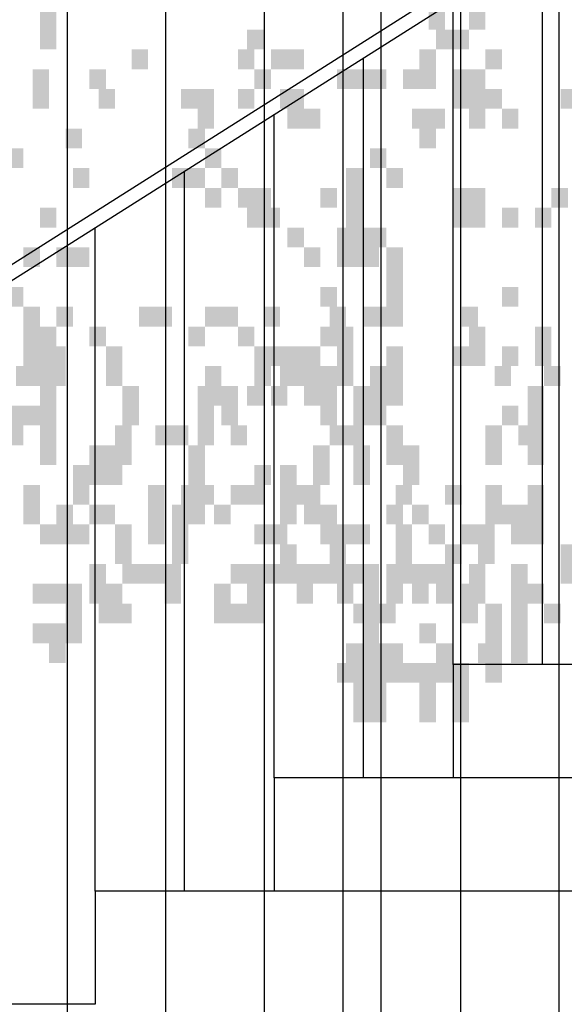
# Model space of a CAD drawing. Extents: x 216 to 413, y 98 to 158.
# Drawn here: x 241 to 241, y 113 to 115 of the extents above; entities that cross this region are included whole.
import ezdxf

# ---------------------------------------------------------------- set-up
doc = ezdxf.new("R2010")
doc.units = 0
doc.header["$MEASUREMENT"] = 0
doc.layers.add('$AUDIT_BAD_LAYER1', color=7, linetype='Continuous')

# ---------------------------------------------------------------- blocks, each defined once
blk = doc.blocks.new('P1')
at = {"layer": '$AUDIT_BAD_LAYER1'}
for p, q in [((0, 1.1515), (2.8579, 2.961)), ((0, 1.1278), (2.8637, 2.941)), ((1.4289, 0.987), (1.4289, 2.0326)), ((1.299, 0.987), (1.299, 1.9503)), ((1.1691, 0.8225), (1.1691, 1.8681)), ((1.0392, 0.8225), (1.0392, 1.7858)), ((0.9093, 0.658), (0.9093, 1.7036)), ((0.7794, 0.658), (0.7794, 1.6213))]:
    blk.add_line(p, q, dxfattribs=at)
blk = doc.blocks.new('CANADESE')
at = {"layer": '$AUDIT_BAD_LAYER1', "color": 97}
for points in [[(-123.61, 441.93), (-123.61, 437.14), (-119.62, 441.93), (-119.62, 437.14)], [(211.75, 441.93), (211.75, 432.35), (215.75, 441.93), (215.75, 432.35)], [(315.56, 441.93), (315.56, 437.14), (319.55, 441.93), (319.55, 437.14)], [(-167.53, 437.14), (-167.53, 432.35), (-163.54, 437.14), (-163.54, 432.35)], [(307.57, 437.14), (307.57, 432.35), (311.56, 437.14), (311.56, 432.35)], [(311.56, 437.14), (311.56, 432.35), (315.56, 437.14), (315.56, 432.35)], [(-195.48, 432.35), (-195.48, 427.56), (-191.49, 432.35), (-191.49, 427.56)], [(259.66, 432.35), (259.66, 427.56), (263.66, 432.35), (263.66, 427.56)], [(267.65, 432.35), (267.65, 427.56), (271.64, 432.35), (271.64, 427.56)], [(271.64, 432.35), (271.64, 427.56), (275.63, 432.35), (275.63, 427.56)], [(303.58, 432.35), (303.58, 427.56), (307.57, 432.35), (307.57, 427.56)], [(319.55, 432.35), (319.55, 427.56), (323.54, 432.35), (323.54, 427.56)], [(-219.43, 427.56), (-219.43, 417.98), (-215.44, 427.56), (-215.44, 417.98)], [(-115.63, 427.56), (-115.63, 422.77), (-111.64, 427.56), (-111.64, 422.77)], [(223.73, 427.56), (223.73, 422.77), (227.72, 427.56), (227.72, 422.77)], [(263.66, 427.56), (263.66, 422.77), (267.65, 427.56), (267.65, 422.77)], [(283.62, 427.56), (283.62, 422.77), (287.61, 427.56), (287.61, 422.77)], [(287.61, 427.56), (287.61, 422.77), (291.6, 427.56), (291.6, 422.77)], [(291.6, 427.56), (291.6, 422.77), (295.6, 427.56), (295.6, 422.77)], [(299.59, 427.56), (299.59, 422.77), (303.58, 427.56), (303.58, 422.77)], [(303.58, 427.56), (303.58, 422.77), (307.57, 427.56), (307.57, 422.77)], [(311.56, 427.56), (311.56, 422.77), (315.56, 427.56), (315.56, 422.77)], [(315.56, 427.56), (315.56, 413.19), (319.55, 427.56), (319.55, 413.19)], [(-203.46, 422.77), (-203.46, 417.98), (-199.47, 422.77), (-199.47, 417.98)], [(-183.5, 422.77), (-183.5, 417.98), (-179.51, 422.77), (-179.51, 417.98)], [(-179.51, 422.77), (-179.51, 413.19), (-175.52, 422.77), (-175.52, 413.19)], [(-159.55, 422.77), (-159.55, 417.98), (-155.55, 422.77), (-155.55, 417.98)], [(-91.67, 422.77), (-91.67, 417.98), (-87.68, 422.77), (-87.68, 417.98)], [(259.66, 422.77), (259.66, 417.98), (263.66, 422.77), (263.66, 417.98)], [(271.64, 422.77), (271.64, 413.19), (275.63, 422.77), (275.63, 413.19)], [(311.56, 422.77), (311.56, 417.98), (315.56, 422.77), (315.56, 417.98)], [(319.55, 422.77), (319.55, 417.98), (323.54, 422.77), (323.54, 417.98)], [(-127.61, 417.98), (-127.61, 413.19), (-123.61, 417.98), (-123.61, 413.19)], [(-123.61, 417.98), (-123.61, 413.19), (-119.62, 417.98), (-119.62, 413.19)], [(275.63, 417.98), (275.63, 413.19), (279.63, 417.98), (279.63, 413.19)], [(323.54, 417.98), (323.54, 413.19), (327.53, 417.98), (327.53, 413.19)], [(-211.45, 413.19), (-211.45, 408.4), (-207.46, 413.19), (-207.46, 408.4)], [(247.69, 413.19), (247.69, 408.4), (251.68, 413.19), (251.68, 408.4)], [(303.58, 413.19), (303.58, 408.4), (307.57, 413.19), (307.57, 408.4)], [(203.77, 408.4), (203.77, 403.61), (207.76, 408.4), (207.76, 403.61)], [(251.68, 408.4), (251.68, 403.61), (255.67, 408.4), (255.67, 403.61)], [(291.6, 408.4), (291.6, 403.61), (295.6, 408.4), (295.6, 403.61)], [(-143.58, 403.61), (-143.58, 389.23), (-139.58, 403.61), (-139.58, 389.23)], [(219.74, 403.61), (219.74, 398.81), (223.73, 403.61), (223.73, 398.81)], [(243.69, 403.61), (243.69, 398.81), (247.69, 403.61), (247.69, 398.81)], [(247.69, 403.61), (247.69, 398.81), (251.68, 403.61), (251.68, 398.81)], [(255.67, 403.61), (255.67, 398.81), (259.66, 403.61), (259.66, 398.81)], [(295.6, 403.61), (295.6, 398.81), (299.59, 403.61), (299.59, 398.81)], [(251.68, 398.81), (251.68, 394.02), (255.67, 398.81), (255.67, 394.02)], [(259.66, 398.81), (259.66, 394.02), (263.66, 398.81), (263.66, 394.02)], [(263.66, 398.81), (263.66, 394.02), (267.65, 398.81), (267.65, 394.02)], [(279.63, 398.81), (279.63, 394.02), (283.62, 398.81), (283.62, 394.02)], [(311.56, 398.81), (311.56, 389.23), (315.56, 398.81), (315.56, 389.23)], [(315.56, 398.81), (315.56, 389.23), (319.55, 398.81), (319.55, 389.23)], [(335.52, 398.81), (335.52, 394.02), (339.51, 398.81), (339.51, 394.02)], [(-167.53, 394.02), (-167.53, 389.23), (-163.54, 394.02), (-163.54, 389.23)], [(-163.54, 394.02), (-163.54, 389.23), (-159.55, 394.02), (-159.55, 389.23)], [(211.75, 394.02), (211.75, 389.23), (215.75, 394.02), (215.75, 389.23)], [(323.54, 394.02), (323.54, 389.23), (327.53, 394.02), (327.53, 389.23)], [(331.53, 394.02), (331.53, 389.23), (335.52, 394.02), (335.52, 389.23)], [(271.64, 389.23), (271.64, 384.44), (275.63, 389.23), (275.63, 384.44)], [(283.62, 389.23), (283.62, 379.65), (287.61, 389.23), (287.61, 379.65)], [(287.61, 389.23), (287.61, 384.44), (291.6, 389.23), (291.6, 384.44)], [(291.6, 389.23), (291.6, 384.44), (295.6, 389.23), (295.6, 384.44)], [(-143.58, 384.44), (-143.58, 379.65), (-139.58, 384.44), (-139.58, 379.65)], [(-139.58, 384.44), (-139.58, 379.65), (-135.59, 384.44), (-135.59, 379.65)], [(207.76, 384.44), (207.76, 379.65), (211.75, 384.44), (211.75, 379.65)], [(215.75, 384.44), (215.75, 379.65), (219.74, 384.44), (219.74, 379.65)], [(219.74, 384.44), (219.74, 379.65), (223.73, 384.44), (223.73, 379.65)], [(275.63, 384.44), (275.63, 379.65), (279.63, 384.44), (279.63, 379.65)], [(295.6, 384.44), (295.6, 365.28), (299.59, 384.44), (299.59, 365.28)], [(203.77, 374.86), (203.77, 370.07), (207.76, 374.86), (207.76, 370.07)], [(279.63, 374.86), (279.63, 370.07), (283.62, 374.86), (283.62, 370.07)], [(323.54, 374.86), (323.54, 370.07), (327.53, 374.86), (327.53, 370.07)], [(-175.52, 370.07), (-175.52, 365.28), (-171.52, 370.07), (-171.52, 365.28)], [(-163.54, 370.07), (-163.54, 365.28), (-159.55, 370.07), (-159.55, 365.28)], [(-147.57, 370.07), (-147.57, 365.28), (-143.58, 370.07), (-143.58, 365.28)], [(-139.58, 370.07), (-139.58, 365.28), (-135.59, 370.07), (-135.59, 365.28)], [(-135.59, 370.07), (-135.59, 365.28), (-131.6, 370.07), (-131.6, 365.28)], [(-115.63, 370.07), (-115.63, 365.28), (-111.64, 370.07), (-111.64, 365.28)], [(207.76, 370.07), (207.76, 355.7), (211.75, 370.07), (211.75, 355.7)], [(215.75, 370.07), (215.75, 365.28), (219.74, 370.07), (219.74, 365.28)], [(235.71, 370.07), (235.71, 365.28), (239.7, 370.07), (239.7, 365.28)], [(239.7, 370.07), (239.7, 365.28), (243.69, 370.07), (243.69, 365.28)], [(251.68, 370.07), (251.68, 365.28), (255.67, 370.07), (255.67, 365.28)], [(255.67, 370.07), (255.67, 365.28), (259.66, 370.07), (259.66, 365.28)], [(291.6, 370.07), (291.6, 365.28), (295.6, 370.07), (295.6, 365.28)], [(211.75, 365.28), (211.75, 331.74), (215.75, 365.28), (215.75, 331.74)], [(223.73, 365.28), (223.73, 360.49), (227.72, 365.28), (227.72, 360.49)], [(247.69, 365.28), (247.69, 360.49), (251.68, 365.28), (251.68, 360.49)], [(259.66, 365.28), (259.66, 360.49), (263.66, 365.28), (263.66, 360.49)], [(279.63, 365.28), (279.63, 360.49), (283.62, 365.28), (283.62, 360.49)], [(283.62, 365.28), (283.62, 355.7), (287.61, 365.28), (287.61, 355.7)], [(315.56, 365.28), (315.56, 355.7), (319.55, 365.28), (319.55, 355.7)], [(331.53, 365.28), (331.53, 355.7), (335.52, 365.28), (335.52, 355.7)], [(-215.44, 360.49), (-215.44, 350.91), (-211.45, 360.49), (-211.45, 350.91)], [(227.72, 360.49), (227.72, 355.7), (231.72, 360.49), (231.72, 355.7)], [(263.66, 360.49), (263.66, 355.7), (267.65, 360.49), (267.65, 355.7)], [(267.65, 360.49), (267.65, 355.7), (271.64, 360.49), (271.64, 355.7)], [(271.64, 360.49), (271.64, 350.91), (275.63, 360.49), (275.63, 350.91)], [(275.63, 360.49), (275.63, 346.11), (279.63, 360.49), (279.63, 346.11)], [(295.6, 360.49), (295.6, 355.7), (299.59, 360.49), (299.59, 355.7)], [(311.56, 360.49), (311.56, 355.7), (315.56, 360.49), (315.56, 355.7)], [(323.54, 360.49), (323.54, 355.7), (327.53, 360.49), (327.53, 355.7)], [(-223.43, 355.7), (-223.43, 350.91), (-219.43, 355.7), (-219.43, 350.91)], [(-219.43, 355.7), (-219.43, 350.91), (-215.44, 355.7), (-215.44, 350.91)], [(-159.55, 355.7), (-159.55, 350.91), (-155.55, 355.7), (-155.55, 350.91)], [(-151.56, 355.7), (-151.56, 350.91), (-147.57, 355.7), (-147.57, 350.91)], [(-107.64, 355.7), (-107.64, 350.91), (-103.65, 355.7), (-103.65, 350.91)], [(-95.67, 355.7), (-95.67, 350.91), (-91.67, 355.7), (-91.67, 350.91)], [(207.76, 355.7), (207.76, 350.91), (211.75, 355.7), (211.75, 350.91)], [(227.72, 355.7), (227.72, 350.91), (231.72, 355.7), (231.72, 350.91)], [(251.68, 355.7), (251.68, 350.91), (255.67, 355.7), (255.67, 350.91)], [(263.66, 355.7), (263.66, 350.91), (267.65, 355.7), (267.65, 350.91)], [(279.63, 355.7), (279.63, 341.32), (283.62, 355.7), (283.62, 341.32)], [(283.62, 355.7), (283.62, 350.91), (287.61, 355.7), (287.61, 350.91)], [(291.6, 355.7), (291.6, 341.32), (295.6, 355.7), (295.6, 341.32)], [(295.6, 355.7), (295.6, 346.11), (299.59, 355.7), (299.59, 346.11)], [(-179.51, 350.91), (-179.51, 336.53), (-175.52, 350.91), (-175.52, 336.53)], [(-167.53, 350.91), (-167.53, 346.11), (-163.54, 350.91), (-163.54, 346.11)], [(-99.66, 350.91), (-99.66, 331.74), (-95.67, 350.91), (-95.67, 331.74)], [(231.72, 350.91), (231.72, 341.32), (235.71, 350.91), (235.71, 341.32)], [(251.68, 350.91), (251.68, 346.11), (255.67, 350.91), (255.67, 346.11)], [(255.67, 350.91), (255.67, 341.32), (259.66, 350.91), (259.66, 341.32)], [(267.65, 350.91), (267.65, 346.11), (271.64, 350.91), (271.64, 346.11)], [(287.61, 350.91), (287.61, 341.32), (291.6, 350.91), (291.6, 341.32)], [(-139.58, 346.11), (-139.58, 341.32), (-135.59, 346.11), (-135.59, 341.32)], [(203.77, 346.11), (203.77, 336.53), (207.76, 346.11), (207.76, 336.53)], [(207.76, 346.11), (207.76, 341.32), (211.75, 346.11), (211.75, 341.32)], [(323.54, 346.11), (323.54, 341.32), (327.53, 346.11), (327.53, 341.32)], [(-199.47, 341.32), (-199.47, 331.74), (-195.48, 341.32), (-195.48, 331.74)], [(-187.49, 341.32), (-187.49, 336.53), (-183.5, 341.32), (-183.5, 336.53)], [(-171.52, 341.32), (-171.52, 336.53), (-167.53, 341.32), (-167.53, 336.53)], [(-147.57, 341.32), (-147.57, 336.53), (-143.58, 341.32), (-143.58, 336.53)], [(-143.58, 341.32), (-143.58, 336.53), (-139.58, 341.32), (-139.58, 336.53)], [(239.7, 341.32), (239.7, 336.53), (243.69, 341.32), (243.69, 336.53)], [(243.69, 341.32), (243.69, 336.53), (247.69, 341.32), (247.69, 336.53)], [(283.62, 341.32), (283.62, 336.53), (287.61, 341.32), (287.61, 336.53)], [(295.6, 341.32), (295.6, 331.74), (299.59, 341.32), (299.59, 331.74)], [(319.55, 341.32), (319.55, 331.74), (323.54, 341.32), (323.54, 331.74)], [(327.53, 341.32), (327.53, 336.53), (331.53, 341.32), (331.53, 336.53)], [(-151.56, 336.53), (-151.56, 326.95), (-147.57, 336.53), (-147.57, 326.95)], [(223.73, 336.53), (223.73, 331.74), (227.72, 336.53), (227.72, 331.74)], [(227.72, 336.53), (227.72, 326.95), (231.72, 336.53), (231.72, 326.95)], [(247.69, 336.53), (247.69, 322.16), (251.68, 336.53), (251.68, 322.16)], [(287.61, 336.53), (287.61, 326.95), (291.6, 336.53), (291.6, 326.95)], [(299.59, 336.53), (299.59, 326.95), (303.58, 336.53), (303.58, 326.95)], [(-159.55, 331.74), (-159.55, 317.37), (-155.55, 331.74), (-155.55, 317.37)], [(219.74, 331.74), (219.74, 322.16), (223.73, 331.74), (223.73, 322.16)], [(223.73, 331.74), (223.73, 326.95), (227.72, 331.74), (227.72, 326.95)], [(263.66, 331.74), (263.66, 326.95), (267.65, 331.74), (267.65, 326.95)], [(-191.49, 326.95), (-191.49, 312.58), (-187.49, 326.95), (-187.49, 312.58)], [(-183.5, 326.95), (-183.5, 317.37), (-179.51, 326.95), (-179.51, 317.37)], [(-179.51, 326.95), (-179.51, 322.16), (-175.52, 326.95), (-175.52, 322.16)], [(-171.52, 326.95), (-171.52, 322.16), (-167.53, 326.95), (-167.53, 322.16)], [(-167.53, 326.95), (-167.53, 322.16), (-163.54, 326.95), (-163.54, 322.16)], [(-131.6, 326.95), (-131.6, 322.16), (-127.61, 326.95), (-127.61, 322.16)], [(-119.62, 326.95), (-119.62, 322.16), (-115.63, 326.95), (-115.63, 322.16)], [(-99.66, 326.95), (-99.66, 312.58), (-95.67, 326.95), (-95.67, 312.58)], [(207.76, 326.95), (207.76, 322.16), (211.75, 326.95), (211.75, 322.16)], [(259.66, 326.95), (259.66, 322.16), (263.66, 326.95), (263.66, 322.16)], [(271.64, 326.95), (271.64, 322.16), (275.63, 326.95), (275.63, 322.16)], [(275.63, 326.95), (275.63, 317.37), (279.63, 326.95), (279.63, 317.37)], [(319.55, 326.95), (319.55, 322.16), (323.54, 326.95), (323.54, 322.16)], [(-203.46, 322.16), (-203.46, 317.37), (-199.47, 322.16), (-199.47, 317.37)], [(-175.52, 322.16), (-175.52, 317.37), (-171.52, 322.16), (-171.52, 317.37)], [(-127.61, 322.16), (-127.61, 317.37), (-123.61, 322.16), (-123.61, 317.37)], [(-107.64, 322.16), (-107.64, 317.37), (-103.65, 322.16), (-103.65, 317.37)], [(-103.65, 322.16), (-103.65, 312.58), (-99.66, 322.16), (-99.66, 312.58)], [(207.76, 322.16), (207.76, 317.37), (211.75, 322.16), (211.75, 317.37)], [(215.75, 322.16), (215.75, 312.58), (219.74, 322.16), (219.74, 312.58)], [(223.73, 322.16), (223.73, 317.37), (227.72, 322.16), (227.72, 317.37)], [(243.69, 322.16), (243.69, 307.79), (247.69, 322.16), (247.69, 307.79)], [(247.69, 322.16), (247.69, 317.37), (251.68, 322.16), (251.68, 317.37)], [(279.63, 322.16), (279.63, 312.58), (283.62, 322.16), (283.62, 312.58)], [(295.6, 322.16), (295.6, 317.37), (299.59, 322.16), (299.59, 317.37)], [(319.55, 322.16), (319.55, 317.37), (323.54, 322.16), (323.54, 317.37)], [(323.54, 322.16), (323.54, 317.37), (327.53, 322.16), (327.53, 317.37)], [(-199.47, 317.37), (-199.47, 307.79), (-195.48, 317.37), (-195.48, 307.79)], [(-147.57, 317.37), (-147.57, 312.58), (-143.58, 317.37), (-143.58, 312.58)], [(-143.58, 317.37), (-143.58, 312.58), (-139.58, 317.37), (-139.58, 312.58)], [(-131.6, 317.37), (-131.6, 307.79), (-127.61, 317.37), (-127.61, 307.79)], [(-123.61, 317.37), (-123.61, 312.58), (-119.62, 317.37), (-119.62, 312.58)], [(-115.63, 317.37), (-115.63, 312.58), (-111.64, 317.37), (-111.64, 312.58)], [(-111.64, 317.37), (-111.64, 307.79), (-107.64, 317.37), (-107.64, 307.79)], [(211.75, 317.37), (211.75, 312.58), (215.75, 317.37), (215.75, 312.58)], [(219.74, 317.37), (219.74, 312.58), (223.73, 317.37), (223.73, 312.58)], [(263.66, 317.37), (263.66, 312.58), (267.65, 317.37), (267.65, 312.58)], [(267.65, 317.37), (267.65, 312.58), (271.64, 317.37), (271.64, 312.58)], [(283.62, 317.37), (283.62, 312.58), (287.61, 317.37), (287.61, 312.58)], [(287.61, 317.37), (287.61, 312.58), (291.6, 317.37), (291.6, 312.58)], [(327.53, 317.37), (327.53, 312.58), (331.53, 317.37), (331.53, 312.58)], [(-159.55, 312.58), (-159.55, 303), (-155.55, 312.58), (-155.55, 303)], [(-147.57, 312.58), (-147.57, 303), (-143.58, 312.58), (-143.58, 303)], [(-119.62, 312.58), (-119.62, 307.79), (-115.63, 312.58), (-115.63, 307.79)], [(-91.67, 312.58), (-91.67, 303), (-87.68, 312.58), (-87.68, 303)], [(-195.48, 307.79), (-195.48, 303), (-191.49, 307.79), (-191.49, 303)], [(-191.49, 307.79), (-191.49, 303), (-187.49, 307.79), (-187.49, 303)], [(-187.49, 307.79), (-187.49, 298.2), (-183.5, 307.79), (-183.5, 298.2)], [(-171.52, 307.79), (-171.52, 303), (-167.53, 307.79), (-167.53, 303)], [(-167.53, 307.79), (-167.53, 293.41), (-163.54, 307.79), (-163.54, 293.41)], [(-163.54, 307.79), (-163.54, 303), (-159.55, 307.79), (-159.55, 303)], [(-155.55, 307.79), (-155.55, 298.2), (-151.56, 307.79), (-151.56, 298.2)], [(-151.56, 307.79), (-151.56, 303), (-147.57, 307.79), (-147.57, 303)], [(-139.58, 307.79), (-139.58, 283.83), (-135.59, 307.79), (-135.59, 283.83)], [(-127.61, 307.79), (-127.61, 298.2), (-123.61, 307.79), (-123.61, 298.2)], [(-103.65, 307.79), (-103.65, 283.83), (-99.66, 307.79), (-99.66, 283.83)], [(223.73, 307.79), (223.73, 298.2), (227.72, 307.79), (227.72, 298.2)], [(231.72, 307.79), (231.72, 303), (235.71, 307.79), (235.71, 303)], [(235.71, 307.79), (235.71, 303), (239.7, 307.79), (239.7, 303)], [(239.7, 307.79), (239.7, 303), (243.69, 307.79), (243.69, 303)], [(283.62, 307.79), (283.62, 298.2), (287.61, 307.79), (287.61, 298.2)], [(287.61, 307.79), (287.61, 303), (291.6, 307.79), (291.6, 303)], [(295.6, 307.79), (295.6, 298.2), (299.59, 307.79), (299.59, 298.2)], [(299.59, 307.79), (299.59, 303), (303.58, 307.79), (303.58, 303)], [(303.58, 307.79), (303.58, 303), (307.57, 307.79), (307.57, 303)], [(307.57, 307.79), (307.57, 298.2), (311.56, 307.79), (311.56, 298.2)], [(315.56, 307.79), (315.56, 298.2), (319.55, 307.79), (319.55, 298.2)], [(-219.43, 303), (-219.43, 298.2), (-215.44, 303), (-215.44, 298.2)], [(-215.44, 303), (-215.44, 298.2), (-211.45, 303), (-211.45, 298.2)], [(-211.45, 303), (-211.45, 288.62), (-207.46, 303), (-207.46, 288.62)], [(-175.52, 303), (-175.52, 293.41), (-171.52, 303), (-171.52, 293.41)], [(-115.63, 303), (-115.63, 298.2), (-111.64, 303), (-111.64, 298.2)], [(-99.66, 303), (-99.66, 298.2), (-95.67, 303), (-95.67, 298.2)], [(227.72, 303), (227.72, 298.2), (231.72, 303), (231.72, 298.2)], [(-203.46, 298.2), (-203.46, 293.41), (-199.47, 298.2), (-199.47, 293.41)], [(-199.47, 298.2), (-199.47, 293.41), (-195.48, 298.2), (-195.48, 293.41)], [(-171.52, 298.2), (-171.52, 293.41), (-167.53, 298.2), (-167.53, 293.41)], [(-135.59, 298.2), (-135.59, 293.41), (-131.6, 298.2), (-131.6, 293.41)], [(-115.63, 298.2), (-115.63, 293.41), (-111.64, 298.2), (-111.64, 293.41)], [(-95.67, 298.2), (-95.67, 293.41), (-91.67, 298.2), (-91.67, 293.41)], [(287.61, 298.2), (287.61, 293.41), (291.6, 298.2), (291.6, 293.41)], [(319.55, 298.2), (319.55, 283.83), (323.54, 298.2), (323.54, 283.83)], [(-219.43, 293.41), (-219.43, 288.62), (-215.44, 293.41), (-215.44, 288.62)], [(-215.44, 293.41), (-215.44, 283.83), (-211.45, 293.41), (-211.45, 283.83)], [(303.58, 293.41), (303.58, 288.62), (307.57, 293.41), (307.57, 288.62)], [(-143.58, 288.62), (-143.58, 283.83), (-139.58, 288.62), (-139.58, 283.83)], [(-111.64, 288.62), (-111.64, 283.83), (-107.64, 288.62), (-107.64, 283.83)], [(291.6, 288.62), (291.6, 283.83), (295.6, 288.62), (295.6, 283.83)], [(295.6, 288.62), (295.6, 279.04), (299.59, 288.62), (299.59, 279.04)], [(307.57, 288.62), (307.57, 279.04), (311.56, 288.62), (311.56, 279.04)], [(283.62, 283.83), (283.62, 279.04), (287.61, 283.83), (287.61, 279.04)], [(287.61, 283.83), (287.61, 279.04), (291.6, 283.83), (291.6, 279.04)], [(291.6, 283.83), (291.6, 269.46), (295.6, 283.83), (295.6, 269.46)], [(299.59, 283.83), (299.59, 279.04), (303.58, 283.83), (303.58, 279.04)], [(303.58, 283.83), (303.58, 279.04), (307.57, 283.83), (307.57, 279.04)], [(311.56, 283.83), (311.56, 269.46), (315.56, 283.83), (315.56, 269.46)], [(319.55, 283.83), (319.55, 279.04), (323.54, 283.83), (323.54, 279.04)], [(287.61, 279.04), (287.61, 269.46), (291.6, 279.04), (291.6, 269.46)], [(303.58, 279.04), (303.58, 269.46), (307.57, 279.04), (307.57, 269.46)]]:
    blk.add_solid(points, dxfattribs=at)
blk = doc.blocks.new('ALBERO2')
at = {"layer": '$AUDIT_BAD_LAYER1', "xscale": 0.01, "yscale": 0.01, "zscale": 0.01}
blk.add_blockref('CANADESE', (-0.4806, 0.0841), dxfattribs=at)

msp = doc.modelspace()

# ---------------------------------------------------------------- linework, layer by layer
at = {"layer": '$AUDIT_BAD_LAYER1'}
for p, q in [((241.0311, 112.8229), (241.0311, 115.3229)), ((241.0311, 112.8229), (241.0311, 115.3229)), ((241.0861, 112.8229), (241.0861, 115.3229)), ((241.0861, 112.8229), (241.0861, 115.3229)), ((240.6301, 115.2929), (240.6301, 112.9529)), ((240.7731, 115.2929), (240.7731, 112.9529)), ((240.9161, 115.2929), (240.9161, 112.9529)), ((241.2011, 115.2929), (241.2011, 112.9529)), ((241.3441, 115.2929), (241.3441, 112.9529)), ((244.9306, 113.6474), (241.1904, 113.6474)), ((244.6708, 113.4829), (240.9306, 113.4829))]:
    msp.add_line(p, q, dxfattribs=at)
msp.add_lwpolyline([(242.7493, 114.7989), (242.7493, 114.6344), (242.4895, 114.6344), (242.4895, 114.4699), (242.2297, 114.4699), (242.2297, 114.3054), (241.9699, 114.3054), (241.9699, 114.1409), (241.71, 114.1409), (241.71, 113.9764), (241.4502, 113.9764), (241.4502, 113.8119), (241.1904, 113.8119), (241.1904, 113.6474), (240.9306, 113.6474), (240.9306, 113.4829), (240.6708, 113.4829), (240.6708, 113.3184), (240.411, 113.3184), (240.411, 113.1539), (240.1512, 113.1539), (240.1512, 112.9894), (239.8914, 112.9894), (239.8914, 112.8249)], dxfattribs=at)

# ---------------------------------------------------------------- block references
at = {"layer": '$AUDIT_BAD_LAYER1', "xscale": 0.6, "yscale": 0.6, "zscale": 0.6}
for p in [(239.6085, 112.0607), (242.185, 112.0607)]:
    msp.add_blockref('ALBERO2', p, dxfattribs=at)
at = {"layer": '$AUDIT_BAD_LAYER1'}
msp.add_blockref('P1', (239.8914, 112.8249), dxfattribs=at)

doc.saveas('drawing.dxf')
